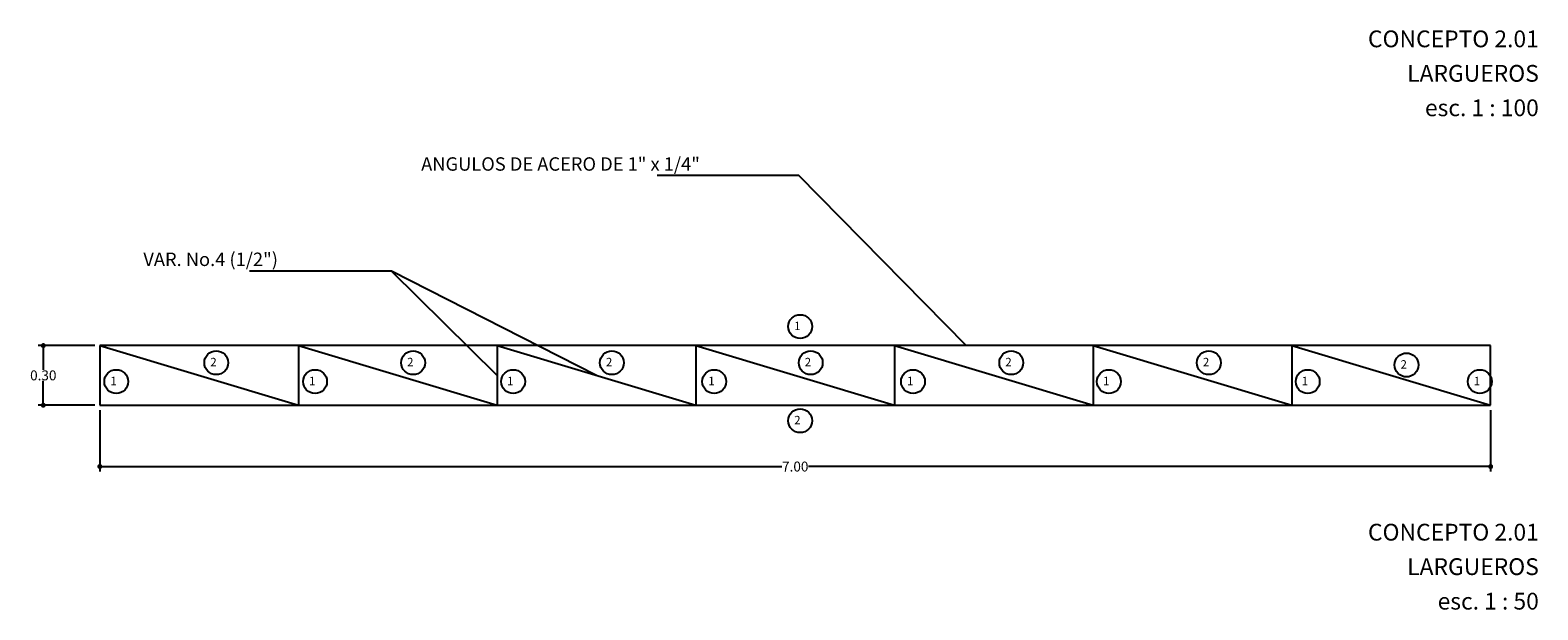
# Model space of a CAD drawing. Extents: x 193 to 280, y 104 to 284.
# Drawn here: x 209 to 239, y 132 to 143 of the extents above; entities that cross this region are included whole.
import ezdxf
from ezdxf.enums import TextEntityAlignment as Align

# ---------------------------------------------------------------- set-up
doc = ezdxf.new("R2010")
doc.units = 0
doc.linetypes.add('CENTER2', pattern=[28.575, 19.05, -3.175, 3.175, -3.175])
doc.layers.get('0').update_dxf_attribs({"linetype": 'CONTINUOUS'})
doc.layers.get('DEFPOINTS').update_dxf_attribs({"linetype": 'CONTINUOUS'})
for name, color, linetype in [('BARDAS', 2, 'CONTINUOUS'), ('COTAS-OK', 1, 'CONTINUOUS'), ('EJES2', 2, 'CONTINUOUS'), ('ESTRUCTURA', 6, 'CONTINUOUS'), ('NOMBRES', 2, 'CONTINUOUS'), ('TRABAJOS', 252, 'CONTINUOUS')]:
    doc.layers.add(name, color=color, linetype=linetype)
doc.styles.add('EJES', font='swissek.ttf', dxfattribs={"height": 0.4})
doc.styles.add('NOMBRES', font='swissel.ttf', dxfattribs={"height": 0.18})
doc.styles.add('PLANTAS', font='swissek.ttf', dxfattribs={"height": 0.6})
doc.styles.add('STYLE2', font='ARIAL.TTF', dxfattribs={"height": 0.2})
doc.dimstyles.get("Standard").update_dxf_attribs({"dimtxt": 0.1, "dimasz": 0.1, "dimexe": 0.1, "dimexo": 0.1, "dimgap": 0.01, "dimtad": 0, "dimtih": 1, "dimtoh": 1, "dimdec": 3, "dimzin": 0, "dimtxsty": 'STYLE2', "dimblk": 'DOT', "dimcen": 0.09, "dimclrd": 1, "dimclre": 1, "dimazin": 3, "dimtfac": 1, "dimtdec": 3, "dimtofl": 0, "dimtmove": 0, "dimatfit": 3, "dimtolj": 1, "dimtzin": 0})

# ---------------------------------------------------------------- blocks, each defined once
blk = doc.blocks.new('_DOT')
at = {"color": 0, "linetype": 'BYBLOCK'}
blk.add_line((-0.5, 0), (-1, 0), dxfattribs=at)
at = {"color": 0, "linetype": 'BYBLOCK', "const_width": 0.5}
blk.add_lwpolyline([(-0.25, 0, 1), (0.25, 0, 1)], format="xyb", close=True, dxfattribs=at)
blk = doc.blocks.new('*D252')
at = {"layer": 'COTAS-OK', "color": 1, "linetype": 'BYBLOCK'}
for p, q in [((210.383, 136.839), (209.245, 136.839)), ((209.345, 136.739), (209.345, 136.351)), ((209.345, 135.739), (209.345, 136.127)), ((210.383, 135.639), (209.245, 135.639))]:
    blk.add_line(p, q, dxfattribs=at)
at = {"layer": 'DEFPOINTS', "color": 0, "linetype": 'BYBLOCK'}
for p in [(209.345, 136.839), (210.483, 136.839), (210.483, 135.639)]:
    blk.add_point(p, dxfattribs=at)
at = {"layer": 'COTAS-OK', "color": 1, "linetype": 'BYBLOCK', "xscale": 0.1, "yscale": 0.1, "zscale": 0.1}
for p, rotation in [((209.345, 136.839), 90), ((209.345, 135.639), 270)]:
    blk.add_blockref('_DOT', p, dxfattribs=dict(at, rotation=rotation))
at = {"layer": 'COTAS-OK', "color": 0, "linetype": 'BYBLOCK', "insert": (209.345, 136.239), "char_height": 0.2, "attachment_point": 5, "style": 'STYLE2'}
blk.add_mtext('\\A1;0.30', dxfattribs=at)
blk = doc.blocks.new('*D253')
at = {"layer": 'COTAS-OK', "color": 1, "linetype": 'BYBLOCK'}
for p, q in [((210.483, 135.539), (210.483, 134.304)), ((238.483, 135.539), (238.483, 134.304)), ((210.583, 134.404), (224.214, 134.404)), ((238.383, 134.404), (224.751, 134.404))]:
    blk.add_line(p, q, dxfattribs=at)
at = {"layer": 'DEFPOINTS', "color": 0, "linetype": 'BYBLOCK'}
for p in [(210.483, 135.639), (238.483, 135.639), (238.483, 134.404)]:
    blk.add_point(p, dxfattribs=at)
at = {"layer": 'COTAS-OK', "color": 1, "linetype": 'BYBLOCK', "xscale": 0.1, "yscale": 0.1, "zscale": 0.1, "rotation": 180}
blk.add_blockref('_DOT', (210.483, 134.404), dxfattribs=at)
at = {"layer": 'COTAS-OK', "color": 1, "linetype": 'BYBLOCK', "xscale": 0.1, "yscale": 0.1, "zscale": 0.1}
blk.add_blockref('_DOT', (238.483, 134.404), dxfattribs=at)
at = {"layer": 'COTAS-OK', "color": 0, "linetype": 'BYBLOCK', "insert": (224.483, 134.404), "char_height": 0.2, "attachment_point": 5, "style": 'STYLE2'}
blk.add_mtext('\\A1;7.00', dxfattribs=at)

msp = doc.modelspace()

# ---------------------------------------------------------------- linework, layer by layer
at = {"layer": 'EJES2'}
for centre in [(224.582, 137.221), (212.827, 136.494), (216.79, 136.494), (220.792, 136.494), (224.794, 136.494), (228.832, 136.494), (232.81, 136.494), (236.789, 136.448), (210.814, 136.113), (214.816, 136.113), (218.803, 136.113), (222.852, 136.113), (226.854, 136.113), (230.798, 136.113), (234.8, 136.113), (238.264, 136.113), (224.582, 135.327)]:
    msp.add_circle(centre, 0.24, dxfattribs=at)
at = {"layer": 'ESTRUCTURA'}
for p, q in [((238.483, 136.839), (210.483, 136.839)), ((210.483, 136.839), (210.483, 135.639)), ((210.483, 136.839), (214.483, 135.639)), ((214.483, 136.839), (214.483, 135.639)), ((214.483, 136.839), (218.483, 135.639)), ((218.483, 136.839), (218.483, 135.639)), ((218.483, 136.839), (222.483, 135.639)), ((222.483, 136.839), (222.483, 135.639)), ((222.483, 136.839), (226.483, 135.639)), ((226.483, 136.839), (226.483, 135.639)), ((226.483, 136.839), (230.483, 135.639)), ((230.483, 136.839), (230.483, 135.639)), ((230.483, 136.839), (234.483, 135.639)), ((234.483, 136.839), (234.483, 135.639)), ((234.483, 136.839), (238.483, 135.639)), ((238.483, 135.639), (238.483, 136.839)), ((210.483, 135.639), (238.483, 135.639))]:
    msp.add_line(p, q, dxfattribs=at)

# ---------------------------------------------------------------- texts
at = {"layer": 'BARDAS', "style": 'PLANTAS'}
for s, p in [('CONCEPTO 2.01', (239.453, 142.844)), ('LARGUEROS', (239.453, 142.15)), ('esc. 1 : 100', (239.453, 141.456)), ('CONCEPTO 2.01', (239.453, 132.914)), ('LARGUEROS', (239.453, 132.22)), ('esc. 1 : 50', (239.453, 131.525))]:
    msp.add_text(s, height=0.3375, dxfattribs=at).set_placement(p, align=Align.RIGHT)
at = {"layer": 'EJES2', "style": 'EJES'}
for s, p in [('1', (224.462, 137.15)), ('2', (212.707, 136.423)), ('2', (216.67, 136.423)), ('2', (220.672, 136.423)), ('2', (224.674, 136.423)), ('2', (228.712, 136.423)), ('2', (232.69, 136.423)), ('2', (236.669, 136.376)), ('1', (210.694, 136.041)), ('1', (214.696, 136.041)), ('1', (218.683, 136.041)), ('1', (222.732, 136.041)), ('1', (226.734, 136.041)), ('1', (230.678, 136.041)), ('1', (234.68, 136.041)), ('1', (238.144, 136.041)), ('2', (224.462, 135.255))]:
    msp.add_text(s, height=0.169, dxfattribs=at).set_placement(p)
at = {"layer": 'NOMBRES', "style": 'NOMBRES'}
for s, p in [('ANGULOS DE ACERO DE 1" x 1/4"', (216.952, 140.359)), ('VAR. No.4 (1/2")', (211.359, 138.44))]:
    msp.add_text(s, height=0.27, dxfattribs=at).set_placement(p)

# ---------------------------------------------------------------- dimensions: what is measured, and where the dimension line sits
at = {"layer": 'COTAS-OK', "linetype": 'BYBLOCK'}
dim = msp.add_linear_dim(base=(209.345, 136.839), p1=(210.483, 135.639), p2=(210.483, 136.839), angle=90, dimstyle='STANDARD', override={"dimdec": 2, "dimlfac": 0.25}, dxfattribs=at)
dim.commit()
dim.dimension.update_dxf_attribs({"geometry": '*D252', "text_midpoint": (209.345, 136.239)})
dim = msp.add_linear_dim(base=(238.483, 134.404), p1=(210.483, 135.639), p2=(238.483, 135.639), dimstyle='STANDARD', override={"dimdec": 2, "dimlfac": 0.25}, dxfattribs=at)
dim.commit()
dim.dimension.update_dxf_attribs({"geometry": '*D253', "text_midpoint": (224.483, 134.404)})

# ---------------------------------------------------------------- leaders
at = {"layer": 'TRABAJOS', "linetype": 'CENTER2'}
for points in [[(227.921, 136.839), (224.556, 140.259), (221.7, 140.259)], [(218.483, 136.239), (216.352, 138.34), (213.496, 138.34)], [(220.483, 136.239), (216.352, 138.34), (213.496, 138.34)]]:
    msp.add_leader(points, dimstyle='STANDARD', override={"dimgap": 0.01, "dimtad": 0}, dxfattribs=at)

doc.saveas('drawing.dxf')
